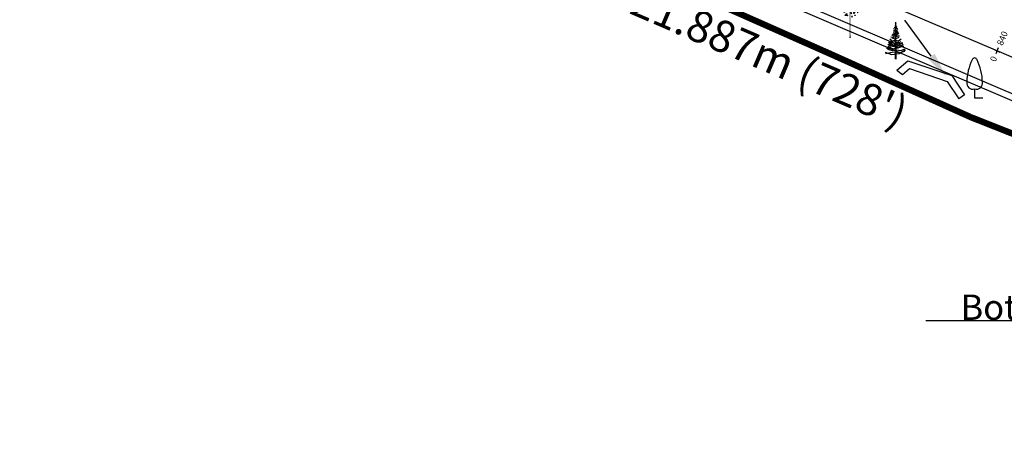
# Model space of a CAD drawing. Extents: x 10915 to 11928, y 9539 to 10230.
# Drawn here: x 11017 to 11095, y 9922 to 9954 of the extents above; entities that cross this region are included whole.
import ezdxf
from ezdxf.enums import TextEntityAlignment as Align

# ---------------------------------------------------------------- set-up
doc = ezdxf.new("R2010")
doc.units = 0
doc.header["$LTSCALE"] = 25.4
doc.header["$MEASUREMENT"] = 0
doc.linetypes.add('ACAD_ISO04W100', pattern=[30, 24, -3, 0, -3])
doc.linetypes.add('F-LINE', pattern=[0.7, 0.5, 0.1, 0.1])
doc.layers.get('0').update_dxf_attribs({"linetype": 'CONTINUOUS'})
for name, color, linetype in [('BOUNDRY', 7, 'CONTINUOUS'), ('CALVART', 6, 'CONTINUOUS'), ('DIST', 2, 'CONTINUOUS'), ('DRAIN', 5, 'CONTINUOUS'), ('ECHALA_TREE', 3, 'CONTINUOUS'), ('EQ', 3, 'CONTINUOUS'), ('FENCE', 7, 'CONTINUOUS'), ('GRASS_JOINT', 72, 'CONTINUOUS'), ('PCL', 4, 'CONTINUOUS'), ('ROAD', 1, 'CONTINUOUS'), ('SILVER', 102, 'CONTINUOUS'), ('STALBL-1', 7, 'CONTINUOUS'), ('TEXT', 7, 'CONTINUOUS')]:
    doc.layers.add(name, color=color, linetype=linetype)
doc.styles.add('0MM', font='simplex.shx', dxfattribs={"height": 0.5})
doc.styles.add('STYLE1', font='txt')

# ---------------------------------------------------------------- blocks, each defined once
blk = doc.blocks.new('GJ')
at = {"layer": 'GRASS_JOINT', "color": 95, "linetype": 'Continuous'}
for p, q in [((0.59, 2.173), (0.568, 2.195)), ((-0.179, 1.458), (-0.201, 1.48)), ((0.176, 1.731), (0.176, 1.75))]:
    blk.add_line(p, q, dxfattribs=at)
for points in [[(-0.173, 2.477), (-0.18, 2.49), (-0.177, 2.527), (-0.223, 2.499), (-0.191, 2.468)], [(-0.022, 2.561), (-0.011, 2.518), (-0.035, 2.504), (-0.078, 2.513)], [(-0.545, 2.137), (-0.555, 2.096), (-0.598, 2.06), (-0.58, 2.109)], [(-0.555, 1.982), (-0.577, 1.955), (-0.594, 1.969), (-0.58, 2.005)], [(-0.531, 2.205), (-0.517, 2.186), (-0.538, 2.168), (-0.573, 2.191)], [(-0.52, 2.091), (-0.517, 2.055), (-0.541, 2.037), (-0.555, 2.06)], [(-0.527, 1.923), (-0.531, 1.869), (-0.467, 1.842), (-0.506, 1.878)], [(-0.478, 2.2), (-0.456, 2.218), (-0.453, 2.236), (-0.467, 2.25), (-0.495, 2.232)], [(-0.495, 2.141), (-0.474, 2.155), (-0.453, 2.146), (-0.456, 2.128), (-0.485, 2.123)], [(-0.495, 1.987), (-0.492, 1.969), (-0.463, 1.973), (-0.467, 2.001)], [(-0.435, 2.35), (-0.432, 2.336), (-0.456, 2.318), (-0.485, 2.323)], [(-0.432, 2.1), (-0.467, 2.046), (-0.442, 2.01), (-0.439, 2.046)], [(-0.4, 2.327), (-0.382, 2.3), (-0.407, 2.282), (-0.442, 2.282), (-0.407, 2.295)], [(-0.379, 2.214), (-0.386, 2.155), (-0.417, 2.15), (-0.435, 2.173)], [(-0.393, 2.391), (-0.382, 2.372), (-0.396, 2.359), (-0.432, 2.363)], [(-0.315, 2.282), (-0.304, 2.25), (-0.389, 2.255), (-0.354, 2.286)], [(-0.315, 1.996), (-0.34, 1.969), (-0.343, 1.919), (-0.379, 1.955), (-0.357, 2.023)], [(-0.272, 2.323), (-0.343, 2.341), (-0.364, 2.382), (-0.354, 2.295), (-0.311, 2.291)], [(-0.336, 2.431), (-0.318, 2.413), (-0.304, 2.382), (-0.343, 2.404)], [(-0.318, 2.214), (-0.304, 2.164), (-0.325, 2.105), (-0.343, 2.137), (-0.318, 2.155)], [(-0.322, 1.878), (-0.304, 1.86), (-0.318, 1.846)], [(-0.23, 2.463), (-0.29, 2.486), (-0.315, 2.459), (-0.283, 2.44), (-0.279, 2.463), (-0.258, 2.454), (-0.255, 2.44)], [(-0.262, 2.418), (-0.23, 2.395), (-0.248, 2.377), (-0.287, 2.391)], [(-0.255, 2.241), (-0.23, 2.313), (-0.269, 2.264)], [(-0.222, 1.864), (-0.179, 1.9), (-0.172, 1.936), (-0.201, 1.963), (-0.257, 1.927)], [(-0.23, 2.218), (-0.216, 2.186), (-0.237, 2.177), (-0.255, 2.196)], [(-0.198, 2.087), (-0.18, 2.06), (-0.205, 2.037), (-0.226, 2.046), (-0.209, 2.064)], [(-0.17, 2.295), (-0.18, 2.236), (-0.152, 2.218), (-0.191, 2.205), (-0.205, 2.255)], [(-0.14, 2.025), (-0.126, 2.007), (-0.147, 1.989), (-0.183, 2.012)], [(-0.088, 2.122), (-0.095, 2.063), (-0.127, 2.058), (-0.145, 2.081)], [(-0.028, 1.875), (0, 1.839), (-0.042, 1.802), (-0.113, 1.848)], [(-0.045, 2.222), (-0.031, 2.172), (-0.052, 2.113), (-0.07, 2.145), (-0.045, 2.163)], [(0.125, 1.898), (0.104, 1.816), (0.019, 1.744), (0.054, 1.843)], [(0.12, 1.987), (0.149, 1.951), (0.106, 1.915), (0.035, 1.96)], [(0.259, 2.025), (0.302, 2.061), (0.309, 2.097), (0.281, 2.125), (0.224, 2.088)], [(0.224, 1.907), (0.266, 1.934), (0.309, 1.916), (0.302, 1.88), (0.245, 1.871)], [(0.344, 2.324), (0.351, 2.297), (0.302, 2.261), (0.245, 2.27)], [(0.415, 2.279), (0.45, 2.224), (0.401, 2.188), (0.33, 2.188), (0.401, 2.215)], [(0.457, 2.052), (0.443, 1.934), (0.38, 1.925), (0.344, 1.97)], [(0.585, 2.188), (0.606, 2.125), (0.436, 2.134), (0.507, 2.197)], [(0.578, 2.052), (0.606, 1.952), (0.564, 1.834), (0.528, 1.898), (0.578, 1.934)], [(-0.538, 1.815), (-0.545, 1.778), (-0.573, 1.778), (-0.591, 1.806), (-0.566, 1.801)], [(-0.502, 1.751), (-0.481, 1.728), (-0.492, 1.683), (-0.517, 1.71)], [(-0.34, 1.691), (-0.319, 1.654), (-0.347, 1.627), (-0.418, 1.636)], [(-0.184, 1.473), (-0.163, 1.409), (-0.333, 1.419), (-0.262, 1.482)], [(-0.227, 1.772), (-0.191, 1.736), (-0.163, 1.673), (-0.241, 1.718)], [(-0.219, 1.552), (-0.18, 1.515), (-0.195, 1.493), (-0.226, 1.511)], [(0.104, 1.589), (0.061, 1.535), (0.026, 1.562), (0.054, 1.635)], [(0.174, 1.807), (0.181, 1.734), (0.132, 1.698), (0.104, 1.744)], [(0.224, 1.598), (0.231, 1.562), (0.288, 1.571), (0.281, 1.626)], [(0.351, 1.825), (0.281, 1.716), (0.33, 1.644), (0.337, 1.716)]]:
    blk.add_lwpolyline(points, close=True, dxfattribs=at)
at = {"layer": 'GRASS_JOINT', "color": 61, "linetype": 'Continuous'}
for points in [[(-0.142, 2.527), (-0.117, 2.513), (-0.134, 2.495), (-0.152, 2.504)], [(0.11, 2.527), (0.071, 2.486), (0.053, 2.509), (0.025, 2.495), (0.028, 2.545), (0.06, 2.527)], [(0.19, 2.454), (0.164, 2.512), (0.127, 2.51), (0.136, 2.475), (0.155, 2.489), (0.164, 2.467), (0.157, 2.455)], [(-0.205, 2.427), (-0.131, 2.422), (-0.142, 2.386), (-0.191, 2.363), (-0.202, 2.391), (-0.184, 2.404)], [(-0.071, 2.245), (-0.067, 2.191), (-0.142, 2.146), (-0.159, 2.155), (-0.099, 2.186), (-0.131, 2.232)], [(-0.109, 1.914), (-0.084, 1.887), (-0.049, 1.909), (-0.049, 1.927), (-0.084, 1.914), (-0.123, 1.936)], [(-0.028, 2.472), (-0.067, 2.445), (-0.117, 2.463), (-0.096, 2.481), (-0.067, 2.472)], [(-0.117, 2.336), (-0.103, 2.304), (-0.113, 2.277), (-0.117, 2.304)], [(-0.025, 2.422), (0.014, 2.386), (0.007, 2.35), (-0.035, 2.313), (-0.071, 2.332), (-0.028, 2.354), (-0.057, 2.395)], [(-0.041, 2), (-0.01, 1.973), (-0.027, 1.937), (-0.052, 1.969)], [(0.012, 2.071), (0.061, 2.015), (0.028, 1.997), (-0.023, 2.016), (-0.011, 2.043), (0.011, 2.04)], [(0.007, 2.118), (-0.007, 2.123), (-0.018, 2.105), (0.007, 2.096)], [(0.007, 1.933), (0.025, 1.923), (0.014, 1.914), (0, 1.919)], [(0.021, 2.273), (0.053, 2.245), (0.035, 2.209), (0.011, 2.241)], [(0.028, 2.463), (0.05, 2.436), (0.035, 2.4), (0.021, 2.418)], [(0.078, 2.372), (0.099, 2.336), (0.06, 2.323), (0.042, 2.336)], [(0.06, 2.141), (0.085, 2.114), (0.12, 2.137), (0.12, 2.155), (0.085, 2.141), (0.046, 2.164)], [(0.18, 2.07), (0.141, 2.043), (0.091, 2.061), (0.112, 2.079), (0.141, 2.07)], [(0.135, 2.444), (0.142, 2.405), (0.117, 2.405), (0.099, 2.442)], [(0.131, 2.268), (0.156, 2.245), (0.145, 2.236), (0.12, 2.245)], [(0.182, 2.41), (0.231, 2.355), (0.198, 2.336), (0.147, 2.355), (0.159, 2.382), (0.181, 2.379)], [(0.199, 2.02), (0.238, 1.983), (0.23, 1.947), (0.188, 1.911), (0.153, 1.929), (0.195, 1.952), (0.167, 1.992)], [(0.234, 2.138), (0.216, 2.188), (0.18, 2.17), (0.191, 2.138), (0.209, 2.151)], [(0.24, 2.423), (0.244, 2.438), (0.272, 2.461), (0.221, 2.474), (0.221, 2.429)], [(0.241, 2.245), (0.241, 2.223), (0.23, 2.232)], [(0.322, 2.06), (0.304, 2.109), (0.269, 2.091), (0.279, 2.06), (0.297, 2.073)], [(0.339, 2.317), (0.292, 2.326), (0.27, 2.373), (0.298, 2.371), (0.312, 2.345)], [(0.297, 2.436), (0.305, 2.409), (0.28, 2.408), (0.274, 2.427)], [(0.353, 2.089), (0.346, 2.139), (0.282, 2.184), (0.297, 2.153)], [(0.406, 2.376), (0.384, 2.337), (0.356, 2.345), (0.333, 2.381)], [(0.347, 2.264), (0.393, 2.218), (0.34, 2.227)], [(0.475, 2.258), (0.419, 2.257), (0.422, 2.285), (0.393, 2.296), (0.43, 2.329), (0.44, 2.293)], [(0.481, 2.023), (0.474, 2.073), (0.41, 2.118), (0.425, 2.087)], [(0.453, 2.182), (0.471, 2.168), (0.456, 2.164)], [(0.517, 1.978), (0.499, 1.96), (0.478, 1.973)], [(0.559, 2.128), (0.534, 2.141), (0.499, 2.105), (0.524, 2.078), (0.573, 2.073), (0.58, 2.105)], [(0.559, 1.91), (0.587, 1.923), (0.598, 1.864), (0.587, 1.851), (0.538, 1.851), (0.545, 1.864), (0.573, 1.874)], [(0.12, 1.329), (0.149, 1.37), (0.11, 1.37), (0.085, 1.361)], [(0.301, 1.456), (0.347, 1.447), (0.322, 1.415), (0.283, 1.425)], [(0.506, 1.737), (0.495, 1.815), (0.439, 1.846), (0.471, 1.801)], [(0.485, 1.583), (0.499, 1.633), (0.474, 1.669), (0.463, 1.638), (0.474, 1.62)], [(0.541, 1.737), (0.538, 1.706), (0.559, 1.71), (0.562, 1.742)]]:
    blk.add_lwpolyline(points, close=True, dxfattribs=at)
at = {"layer": 'GRASS_JOINT', "color": 65}
blk.add_lwpolyline([(0, 1.919, 0.0281, 0.0656, 0), (0, 0, 0.0281, 0.0281, 0)], format="xyseb", dxfattribs=at)
blk = doc.blocks.new('EQ')
for p, q in [((0, 0.779), (0, 0)), ((0, 0), (0.706, 0))]:
    blk.add_line(p, q)
for centre, radius, start, end in [((0.093, 3.062), 0.334, 106.25254, 152.50366), ((-0.093, 3.062), 0.334, 27.49634, 73.74746), ((3.439, 1.349), 4.092, 152.85527, 180), ((-3.439, 1.349), 4.092, 0, 27.14473), ((-0.179, 1.232), 0.488, 166.16253, 291.58434), ((0.179, 1.232), 0.488, 248.41566, 13.83747)]:
    blk.add_arc(centre, radius, start, end)
blk = doc.blocks.new('SIL')
for p, q in [((-0.030816, 4.941696), (-0.41728, 5.036064)), ((-0.104416, 5.177632), (-0.30688, 5.248416)), ((-0.214848, 5.696704), (0.006016, 5.555136)), ((-0.214848, 5.3192), (0.024416, 5.272)), ((-0.214848, 5.106848), (-0.086016, 5.083264)), ((-0.159616, 5.88544), (-0.086016, 5.791072)), ((-0.159616, 5.437152), (0.024416, 5.366368)), ((-0.076832, 6.144), (-0.1536, 0)), ((-0.104416, 5.979808), (0.006016, 5.979808)), ((-0.104416, 5.555136), (0.042816, 5.673088)), ((-0.076832, 6.144), (0, 0)), ((-0.067616, 5.814656), (0.024416, 5.909024)), ((-0.049216, 5.083264), (0.171648, 5.201216)), ((0.226848, 5.083264), (-0.030816, 4.941696)), ((0.024416, 5.295584), (0.153216, 5.389984)), ((0.024416, 5.366368), (0.098016, 5.272)), ((-1.392672, 1.63856), (-0.638144, 1.426208)), ((-1.355872, 2.157632), (-0.785344, 1.850912)), ((-0.785344, 1.827328), (-0.159616, 1.68576)), ((0.870976, 1.449824), (1.459904, 1.709344)), ((-0.638144, 1.426208), (-0.141216, 1.544192)), ((-0.012416, 1.544192), (0.870976, 1.449824))]:
    blk.add_line(p, q)
for points in [[(0.282048, 4.918112), (0.116416, 4.729344), (-0.214848, 4.65856), (-0.36208, 4.847328)], [(-1.006208, 3.360896), (-0.619712, 3.054176), (0.042816, 2.959808)], [(-0.840576, 3.714816), (-0.41728, 3.644032), (-0.159616, 3.667616), (0.594912, 3.927168)], [(-0.693344, 3.52608), (-0.159616, 3.337312), (0.502912, 3.644032)], [(-0.674944, 4.09232), (-0.41728, 3.879968), (0.190048, 4.04512), (0.484512, 4.281056)], [(-0.509312, 4.13952), (0.042816, 4.09232), (0.41088, 4.422624)], [(-0.472512, 4.39904), (-0.086016, 4.13952)], [(-0.41728, 4.611392), (-0.086016, 4.469824), (0.226848, 4.65856)], [(-0.270048, 3.997952), (0.061216, 3.8328), (0.502912, 3.809184)], [(-0.030816, 4.304672), (0.35568, 4.564192)], [(-0.012416, 3.148576), (0.42928, 3.030592), (0.834176, 3.384512)], [(-1.576704, 1.803712), (-0.619712, 1.709344), (0.300448, 1.850912), (1.16544, 2.464352)], [(-1.337472, 2.487936), (-0.895776, 2.181216), (0.153216, 2.016064), (0.46608, 1.898112), (1.294272, 2.181216)], [(-1.263872, 2.55872), (-0.32528, 2.204832), (0.208448, 2.204832), (1.055008, 2.771072)], [(-1.24544, 2.794656), (-0.987808, 2.535136), (-0.38048, 2.393568), (0.834176, 2.91264)], [(-1.20864, 2.86544), (-0.914176, 2.676704), (-0.39888, 2.653088), (0.44768, 2.841856)], [(-1.11664, 3.030592), (-0.619712, 2.91264), (-0.122816, 3.21936)], [(-0.067616, 2.86544), (0.39248, 2.653088), (0.852576, 2.582304), (1.12864, 2.629504)], [(-1.797568, 1.166688), (-0.748544, 0.789184), (0.502912, 0.930752), (1.551904, 1.520608)], [(-1.723936, 0.930752), (-0.619712, 1.166688), (-0.067616, 1.190272), (0.576512, 1.095904), (1.478304, 1.33184)]]:
    blk.add_lwpolyline(points)
blk = doc.blocks.new('*U332')
blk.add_lwpolyline([(9821.686, 10045.536), (9819.606, 10048.391)])
blk.add_solid([(9821.956, 10045.733), (9822.864, 10043.92), (9821.417, 10045.34)])
blk = doc.blocks.new('*U353')
blk.add_lwpolyline([(9858.871, 10048.737), (9850.249, 10024.671), (9821.244, 10024.671)])
blk.add_solid([(9858.558, 10048.85), (9859.546, 10050.62), (9859.185, 10048.625)])
blk = doc.blocks.new('STALBL')
for p, q in [((0.042, 0), (-0.042, 0)), ((0, 0.042), (0, -0.041))]:
    blk.add_line(p, q)
blk.add_attdef('STAMAN', text='', height=0.0833).set_placement((-0.08, 0), align=Align.MIDDLE_RIGHT)
blk.add_attdef('STAPRE', text='', height=0.0833).set_placement((0.08, 0), align=Align.MIDDLE_LEFT)

msp = doc.modelspace()

# ---------------------------------------------------------------- linework, layer by layer
at = {"layer": 'BOUNDRY', "linetype": 'ACAD_ISO04W100', "const_width": 0.5}
msp.add_lwpolyline([(11154.3, 9921.776), (11136.867, 9928.266), (11117.924, 9936.006), (11103.889, 9942.186), (11092.234, 9946.796), (11081.2, 9951.766), (11067.509, 9957.826), (11042.212, 9968.626), (11025.353, 9975.856), (11017.513, 9979.666), (11023.634, 9990.776), (11031.216, 10004.126), (11050.897, 10038.496), (11058.37, 10051.426), (11061.342, 10056.516), (11066.196, 10064.696)], dxfattribs=at)
at = {"layer": 'CALVART'}
for points in [[(11086.417, 9950.486), (11087.288, 9951.236), (11090.756, 9950.066), (11091.775, 9948.546)], [(11086.417, 9950.486), (11086.858, 9950.139)], [(11086.858, 9950.139), (11087.41, 9950.615), (11090.404, 9949.605), (11091.319, 9948.24)], [(11091.775, 9948.546), (11091.319, 9948.24)]]:
    msp.add_lwpolyline(points, dxfattribs=at)
at = {"layer": 'DRAIN'}
msp.add_lwpolyline([(11146.647, 9927.65), (11135.266, 9931.849), (11127.756, 9934.794), (11108.774, 9942.971), (11097.881, 9947.631), (11081.449, 9954.651), (11069.792, 9959.641), (11061.562, 9963.16), (11049.783, 9968.31), (11037.819, 9973.43), (11027.952, 9977.751), (11023.918, 9979.931)], dxfattribs=at)
at = {"layer": 'FENCE', "linetype": 'F-LINE'}
msp.add_lwpolyline([(11023.634, 9990.776), (11017.513, 9979.666), (11025.353, 9975.856), (11042.212, 9968.626), (11067.509, 9957.826), (11092.234, 9946.796), (11103.889, 9942.186), (11117.924, 9936.006), (11136.867, 9928.266), (11154.3, 9921.776)], dxfattribs=at)
at = {"layer": 'PCL', "color": 6}
msp.add_lwpolyline([(11147.567, 9930.129), (11136.207, 9934.32), (11128.762, 9937.239), (11109.817, 9945.4), (11098.921, 9950.062), (11082.489, 9957.082), (11070.833, 9962.072), (11062.612, 9965.587), (11050.833, 9970.737), (11039.805, 9975.456, -0.447167), (11032.656, 9996.642), (11039.046, 10007.918), (11045.937, 10019.627), (11055.162, 10035.398), (11061.141, 10045.743), (11068.979, 10059.032), (11077.2, 10073.25)], format="xyb", dxfattribs=at)
at = {"layer": 'ROAD'}
msp.add_lwpolyline([(11146.471, 9927.176), (11135.086, 9931.376), (11127.563, 9934.326), (11108.574, 9942.506), (11097.682, 9947.166), (11081.25, 9954.186), (11069.593, 9959.176), (11061.361, 9962.696), (11049.582, 9967.846), (11037.618, 9972.966), (11027.729, 9977.296), (11023.677, 9979.486)], dxfattribs=at)

# ---------------------------------------------------------------- block references
at = {"layer": 'ECHALA_TREE'}
for name in ['*U353', '*U332']:
    msp.add_blockref(name, (1267.458, -93.944), dxfattribs=at)
at = {"layer": 'EQ', "xscale": 0.9331265132215776, "yscale": 0.9331265132215776, "zscale": 0.9331265132215776}
msp.add_blockref('EQ', (11092.564, 9948.306), dxfattribs=at)
at = {"layer": 'GRASS_JOINT', "xscale": 1.25, "yscale": 1.25, "zscale": 1.25}
msp.add_blockref('GJ', (11082.725, 9953.026), dxfattribs=at)
at = {"layer": 'SILVER', "xscale": 0.4759872696144157, "yscale": 0.4759872696144157, "zscale": 0.4759872696118763}
msp.add_blockref('SIL', (11086.356, 9951.366), dxfattribs=at)
at = {"layer": 'STALBL-1'}
ref = msp.add_blockref('STALBL', (11094.33, 9952.023), dxfattribs=dict(at, xscale=6.002400960384154, yscale=6.002400960384154, zscale=6.002400960384154, rotation=66.8670905216954))
ref.add_attrib('STAMAN', '0', dxfattribs={"height": 0.5, "rotation": 66.86709, "style": '0MM'}).set_placement((11094.362, 9951.461), align=Align.RIGHT)
ref.add_attrib('STAPRE', '840', (11094.758, 9952.389), dxfattribs={"height": 0.5, "rotation": 66.86709, "style": '0MM'})

# ---------------------------------------------------------------- texts
at = {"layer": 'DIST', "color": 0, "style": 'STYLE1'}
msp.add_text("221.887m (728')", height=2.5, rotation=336.76, dxfattribs=at).set_placement((11075.38, 9951.654), align=Align.MIDDLE)
at = {"layer": 'TEXT', "color": 7, "style": 'STYLE1'}
msp.add_text('Bottom(lvl) 88.356', height=2, dxfattribs=at).set_placement((11103.169, 9932.788), align=Align.TOP_CENTER)

doc.saveas('drawing.dxf')
